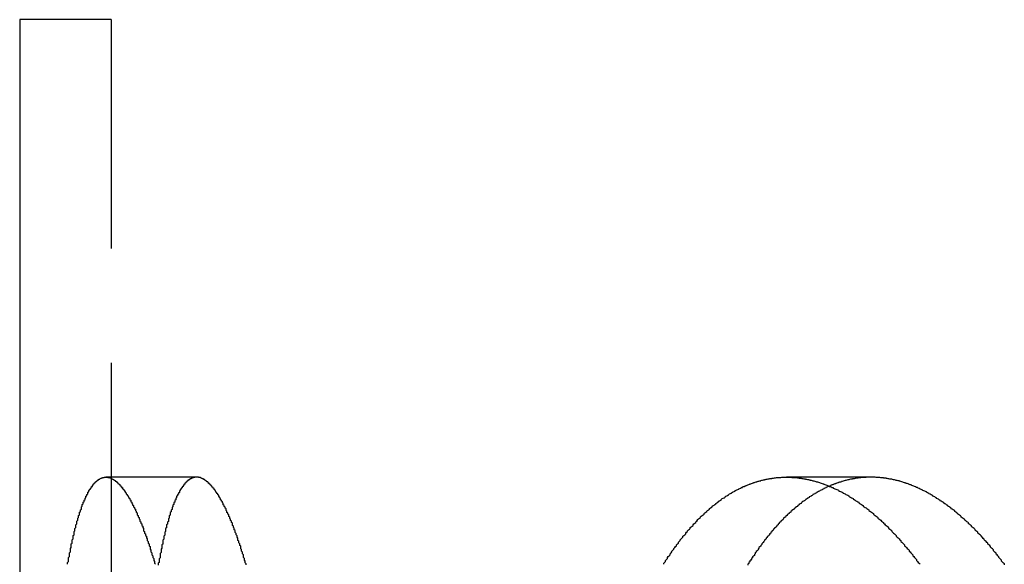
# Model space of a CAD drawing. Extents: x 2104 to 3199, y -553 to 517.
# Drawn here: x 2244 to 2255, y 445 to 450 of the extents above; entities that cross this region are included whole.
import ezdxf

# ---------------------------------------------------------------- set-up
doc = ezdxf.new("R2010")
doc.units = 0
doc.header["$LTSCALE"] = 10
doc.linetypes.add('VERDECKT', pattern=[0.375, 0.25, -0.125])
doc.layers.get('0').update_dxf_attribs({"linetype": 'CONTINUOUS'})
doc.layers.add('STEMPEL', color=3, linetype='CONTINUOUS')

# ---------------------------------------------------------------- blocks, each defined once
blk = doc.blocks.new('A$C43D0A956')
at = {"linetype": 'CONTINUOUS', "extrusion": (0, 1, -2e-16)}
blk.add_line((1192.117, 350.702), (1192.117, 331.702), dxfattribs=at)
at = {"color": 1, "linetype": 'VERDECKT', "extrusion": (0, 1, -2e-16)}
for p, q in [((1193.117, 350.702), (1192.117, 350.702)), ((1193.117, 350.702), (1193.117, 331.702)), ((1194.049, 345.702), (1193.058, 345.702)), ((1201.414, 345.702), (1200.49, 345.702))]:
    blk.add_line(p, q, dxfattribs=at)
for points in [[(1192.64, 344.75, 0), (1192.64, 344.761, 0), (1192.64, 344.771, 0), (1192.65, 344.782, 0), (1192.65, 344.792, 0), (1192.65, 344.803, 0), (1192.65, 344.813, 0), (1192.65, 344.824, 0), (1192.66, 344.834, 0), (1192.66, 344.844, 0), (1192.66, 344.855, 0), (1192.66, 344.865, 0), (1192.66, 344.875, 0), (1192.67, 344.885, 0), (1192.67, 344.895, 0), (1192.67, 344.905, 0), (1192.67, 344.915, 0), (1192.67, 344.924, 0), (1192.68, 344.934, 0), (1192.68, 344.944, 0), (1192.68, 344.953, 0), (1192.68, 344.963, 0), (1192.68, 344.973, 0), (1192.69, 344.982, 0), (1192.69, 344.991, 0), (1192.69, 345.001, 0), (1192.69, 345.01, 0), (1192.69, 345.019, 0), (1192.7, 345.029, 0), (1192.7, 345.038, 0), (1192.7, 345.047, 0), (1192.7, 345.056, 0), (1192.7, 345.065, 0), (1192.71, 345.074, 0), (1192.71, 345.082, 0), (1192.71, 345.091, 0), (1192.71, 345.1, 0), (1192.71, 345.108, 0), (1192.72, 345.117, 0), (1192.72, 345.126, 0), (1192.72, 345.134, 0), (1192.72, 345.142, 0), (1192.73, 345.151, 0), (1192.73, 345.159, 0), (1192.73, 345.167, 0), (1192.73, 345.175, 0), (1192.73, 345.183, 0), (1192.74, 345.191, 0), (1192.74, 345.199, 0), (1192.74, 345.207, 0), (1192.74, 345.215, 0), (1192.74, 345.223, 0), (1192.75, 345.231, 0), (1192.75, 345.238, 0), (1192.75, 345.246, 0), (1192.75, 345.254, 0), (1192.76, 345.261, 0), (1192.76, 345.268, 0), (1192.76, 345.276, 0), (1192.76, 345.283, 0), (1192.77, 345.29, 0), (1192.77, 345.298, 0), (1192.77, 345.305, 0), (1192.77, 345.312, 0), (1192.77, 345.319, 0), (1192.78, 345.326, 0), (1192.78, 345.332, 0), (1192.78, 345.339, 0), (1192.78, 345.346, 0), (1192.79, 345.353, 0), (1192.79, 345.359, 0), (1192.79, 345.366, 0), (1192.79, 345.372, 0), (1192.79, 345.379, 0), (1192.8, 345.385, 0), (1192.8, 345.391, 0), (1192.8, 345.398, 0), (1192.8, 345.404, 0), (1192.81, 345.41, 0), (1192.81, 345.416, 0), (1192.81, 345.422, 0), (1192.81, 345.428, 0), (1192.82, 345.434, 0), (1192.82, 345.44, 0), (1192.82, 345.445, 0), (1192.82, 345.451, 0), (1192.83, 345.457, 0), (1192.83, 345.462, 0), (1192.83, 345.468, 0), (1192.83, 345.473, 0), (1192.84, 345.478, 0), (1192.84, 345.484, 0), (1192.84, 345.489, 0), (1192.84, 345.494, 0), (1192.85, 345.499, 0), (1192.85, 345.504, 0), (1192.85, 345.509, 0), (1192.85, 345.514, 0), (1192.86, 345.519, 0), (1192.86, 345.524, 0), (1192.86, 345.528, 0), (1192.86, 345.533, 0), (1192.86, 345.538, 0), (1192.87, 345.542, 0), (1192.87, 345.547, 0), (1192.87, 345.551, 0), (1192.87, 345.555, 0), (1192.88, 345.56, 0), (1192.88, 345.564, 0), (1192.88, 345.568, 0), (1192.89, 345.572, 0), (1192.89, 345.576, 0), (1192.89, 345.58, 0), (1192.89, 345.584, 0), (1192.9, 345.588, 0), (1192.9, 345.591, 0), (1192.9, 345.595, 0), (1192.9, 345.599, 0), (1192.91, 345.602, 0), (1192.91, 345.606, 0), (1192.91, 345.609, 0), (1192.91, 345.612, 0), (1192.92, 345.616, 0), (1192.92, 345.619, 0), (1192.92, 345.622, 0), (1192.92, 345.625, 0), (1192.93, 345.628, 0), (1192.93, 345.631, 0), (1192.93, 345.634, 0), (1192.93, 345.637, 0), (1192.94, 345.64, 0), (1192.94, 345.643, 0), (1192.94, 345.645, 0), (1192.94, 345.648, 0), (1192.95, 345.65, 0), (1192.95, 345.653, 0), (1192.95, 345.655, 0), (1192.95, 345.658, 0), (1192.96, 345.66, 0), (1192.96, 345.662, 0), (1192.96, 345.664, 0), (1192.97, 345.666, 0), (1192.97, 345.668, 0), (1192.97, 345.67, 0), (1192.97, 345.672, 0), (1192.98, 345.674, 0), (1192.98, 345.676, 0), (1192.98, 345.678, 0), (1192.98, 345.679, 0), (1192.99, 345.681, 0), (1192.99, 345.683, 0), (1192.99, 345.684, 0), (1192.99, 345.686, 0), (1193, 345.687, 0), (1193, 345.688, 0), (1193, 345.689, 0), (1193.01, 345.691, 0), (1193.01, 345.692, 0), (1193.01, 345.693, 0), (1193.01, 345.694, 0), (1193.02, 345.695, 0), (1193.02, 345.696, 0), (1193.02, 345.697, 0), (1193.02, 345.697, 0), (1193.03, 345.698, 0), (1193.03, 345.699, 0), (1193.03, 345.699, 0), (1193.03, 345.7, 0), (1193.04, 345.7, 0), (1193.04, 345.701, 0), (1193.04, 345.701, 0), (1193.05, 345.701, 0), (1193.05, 345.702, 0), (1193.05, 345.702, 0), (1193.05, 345.702, 0), (1193.06, 345.702, 0), (1193.06, 345.702, 0), (1193.06, 345.702, 0), (1193.06, 345.702, 0), (1193.07, 345.702, 0), (1193.07, 345.701, 0), (1193.07, 345.701, 0), (1193.08, 345.701, 0), (1193.08, 345.7, 0), (1193.08, 345.7, 0), (1193.08, 345.699, 0), (1193.09, 345.699, 0), (1193.09, 345.698, 0), (1193.09, 345.697, 0), (1193.1, 345.697, 0), (1193.1, 345.696, 0), (1193.1, 345.695, 0), (1193.1, 345.694, 0), (1193.11, 345.693, 0), (1193.11, 345.692, 0), (1193.11, 345.691, 0), (1193.11, 345.689, 0), (1193.12, 345.688, 0), (1193.12, 345.687, 0), (1193.12, 345.686, 0), (1193.13, 345.684, 0), (1193.13, 345.683, 0), (1193.13, 345.681, 0), (1193.13, 345.679, 0), (1193.14, 345.678, 0), (1193.14, 345.676, 0), (1193.14, 345.674, 0), (1193.15, 345.672, 0), (1193.15, 345.67, 0), (1193.15, 345.668, 0), (1193.16, 345.666, 0), (1193.16, 345.664, 0), (1193.16, 345.662, 0), (1193.16, 345.66, 0), (1193.17, 345.658, 0), (1193.17, 345.655, 0), (1193.17, 345.653, 0), (1193.18, 345.65, 0), (1193.18, 345.648, 0), (1193.18, 345.645, 0), (1193.18, 345.643, 0), (1193.19, 345.64, 0), (1193.19, 345.637, 0), (1193.19, 345.634, 0), (1193.2, 345.631, 0), (1193.2, 345.628, 0), (1193.2, 345.625, 0), (1193.21, 345.622, 0), (1193.21, 345.619, 0), (1193.21, 345.616, 0), (1193.21, 345.612, 0), (1193.22, 345.609, 0), (1193.22, 345.606, 0), (1193.22, 345.602, 0), (1193.23, 345.599, 0), (1193.23, 345.595, 0), (1193.23, 345.591, 0), (1193.24, 345.588, 0), (1193.24, 345.584, 0), (1193.24, 345.58, 0), (1193.24, 345.576, 0), (1193.25, 345.572, 0), (1193.25, 345.568, 0), (1193.25, 345.564, 0), (1193.26, 345.56, 0), (1193.26, 345.555, 0), (1193.26, 345.551, 0), (1193.27, 345.547, 0), (1193.27, 345.542, 0), (1193.27, 345.538, 0), (1193.28, 345.533, 0), (1193.28, 345.528, 0), (1193.28, 345.524, 0), (1193.28, 345.519, 0), (1193.29, 345.514, 0), (1193.29, 345.509, 0), (1193.29, 345.504, 0), (1193.3, 345.499, 0), (1193.3, 345.494, 0), (1193.3, 345.489, 0), (1193.31, 345.484, 0), (1193.31, 345.478, 0), (1193.31, 345.473, 0), (1193.32, 345.468, 0), (1193.32, 345.462, 0), (1193.32, 345.457, 0), (1193.33, 345.451, 0), (1193.33, 345.445, 0), (1193.33, 345.44, 0), (1193.33, 345.434, 0), (1193.34, 345.428, 0), (1193.34, 345.422, 0), (1193.34, 345.416, 0), (1193.35, 345.41, 0), (1193.35, 345.404, 0), (1193.35, 345.398, 0), (1193.36, 345.391, 0), (1193.36, 345.385, 0), (1193.36, 345.379, 0), (1193.37, 345.372, 0), (1193.37, 345.366, 0), (1193.37, 345.359, 0), (1193.38, 345.353, 0), (1193.38, 345.346, 0), (1193.38, 345.339, 0), (1193.39, 345.332, 0), (1193.39, 345.326, 0), (1193.39, 345.319, 0), (1193.4, 345.312, 0), (1193.4, 345.305, 0), (1193.4, 345.298, 0), (1193.4, 345.29, 0), (1193.41, 345.283, 0), (1193.41, 345.276, 0), (1193.41, 345.268, 0), (1193.42, 345.261, 0), (1193.42, 345.254, 0), (1193.42, 345.246, 0), (1193.43, 345.238, 0), (1193.43, 345.231, 0), (1193.43, 345.223, 0), (1193.44, 345.215, 0), (1193.44, 345.207, 0), (1193.44, 345.199, 0), (1193.45, 345.191, 0), (1193.45, 345.183, 0), (1193.45, 345.175, 0), (1193.46, 345.167, 0), (1193.46, 345.159, 0), (1193.46, 345.151, 0), (1193.47, 345.142, 0), (1193.47, 345.134, 0), (1193.47, 345.126, 0), (1193.47, 345.117, 0), (1193.48, 345.108, 0), (1193.48, 345.1, 0), (1193.48, 345.091, 0), (1193.49, 345.082, 0), (1193.49, 345.074, 0), (1193.49, 345.065, 0), (1193.5, 345.056, 0), (1193.5, 345.047, 0), (1193.5, 345.038, 0), (1193.51, 345.029, 0), (1193.51, 345.019, 0), (1193.51, 345.01, 0), (1193.52, 345.001, 0), (1193.52, 344.991, 0), (1193.52, 344.982, 0), (1193.53, 344.973, 0), (1193.53, 344.963, 0), (1193.53, 344.953, 0), (1193.54, 344.944, 0), (1193.54, 344.934, 0), (1193.54, 344.924, 0), (1193.54, 344.915, 0), (1193.55, 344.905, 0), (1193.55, 344.895, 0), (1193.55, 344.885, 0), (1193.56, 344.875, 0), (1193.56, 344.865, 0), (1193.56, 344.855, 0), (1193.57, 344.844, 0), (1193.57, 344.834, 0), (1193.57, 344.824, 0), (1193.58, 344.813, 0), (1193.58, 344.803, 0), (1193.58, 344.792, 0), (1193.59, 344.782, 0), (1193.59, 344.771, 0), (1193.59, 344.761, 0), (1193.6, 344.75, 0)], [(1199.15, 344.75, 0), (1199.15, 344.761, 0), (1199.16, 344.771, 0), (1199.17, 344.782, 0), (1199.17, 344.792, 0), (1199.18, 344.803, 0), (1199.19, 344.813, 0), (1199.19, 344.824, 0), (1199.2, 344.834, 0), (1199.21, 344.844, 0), (1199.22, 344.855, 0), (1199.22, 344.865, 0), (1199.23, 344.875, 0), (1199.24, 344.885, 0), (1199.24, 344.895, 0), (1199.25, 344.905, 0), (1199.26, 344.915, 0), (1199.26, 344.924, 0), (1199.27, 344.934, 0), (1199.28, 344.944, 0), (1199.29, 344.953, 0), (1199.29, 344.963, 0), (1199.3, 344.973, 0), (1199.31, 344.982, 0), (1199.31, 344.991, 0), (1199.32, 345.001, 0), (1199.33, 345.01, 0), (1199.33, 345.019, 0), (1199.34, 345.029, 0), (1199.35, 345.038, 0), (1199.36, 345.047, 0), (1199.36, 345.056, 0), (1199.37, 345.065, 0), (1199.38, 345.074, 0), (1199.39, 345.082, 0), (1199.39, 345.091, 0), (1199.4, 345.1, 0), (1199.41, 345.108, 0), (1199.41, 345.117, 0), (1199.42, 345.126, 0), (1199.43, 345.134, 0), (1199.44, 345.142, 0), (1199.44, 345.151, 0), (1199.45, 345.159, 0), (1199.46, 345.167, 0), (1199.47, 345.175, 0), (1199.47, 345.183, 0), (1199.48, 345.191, 0), (1199.49, 345.199, 0), (1199.5, 345.207, 0), (1199.5, 345.215, 0), (1199.51, 345.223, 0), (1199.52, 345.231, 0), (1199.52, 345.238, 0), (1199.53, 345.246, 0), (1199.54, 345.254, 0), (1199.55, 345.261, 0), (1199.55, 345.268, 0), (1199.56, 345.276, 0), (1199.57, 345.283, 0), (1199.58, 345.29, 0), (1199.59, 345.298, 0), (1199.59, 345.305, 0), (1199.6, 345.312, 0), (1199.61, 345.319, 0), (1199.62, 345.326, 0), (1199.62, 345.332, 0), (1199.63, 345.339, 0), (1199.64, 345.346, 0), (1199.65, 345.353, 0), (1199.65, 345.359, 0), (1199.66, 345.366, 0), (1199.67, 345.372, 0), (1199.68, 345.379, 0), (1199.68, 345.385, 0), (1199.69, 345.391, 0), (1199.7, 345.398, 0), (1199.71, 345.404, 0), (1199.72, 345.41, 0), (1199.72, 345.416, 0), (1199.73, 345.422, 0), (1199.74, 345.428, 0), (1199.75, 345.434, 0), (1199.75, 345.44, 0), (1199.76, 345.445, 0), (1199.77, 345.451, 0), (1199.78, 345.457, 0), (1199.78, 345.462, 0), (1199.79, 345.468, 0), (1199.8, 345.473, 0), (1199.81, 345.478, 0), (1199.82, 345.484, 0), (1199.82, 345.489, 0), (1199.83, 345.494, 0), (1199.84, 345.499, 0), (1199.85, 345.504, 0), (1199.86, 345.509, 0), (1199.86, 345.514, 0), (1199.87, 345.519, 0), (1199.88, 345.524, 0), (1199.89, 345.528, 0), (1199.89, 345.533, 0), (1199.9, 345.538, 0), (1199.91, 345.542, 0), (1199.92, 345.547, 0), (1199.93, 345.551, 0), (1199.93, 345.555, 0), (1199.94, 345.56, 0), (1199.95, 345.564, 0), (1199.96, 345.568, 0), (1199.97, 345.572, 0), (1199.97, 345.576, 0), (1199.98, 345.58, 0), (1199.99, 345.584, 0), (1200, 345.588, 0), (1200.01, 345.591, 0), (1200.01, 345.595, 0), (1200.02, 345.599, 0), (1200.03, 345.602, 0), (1200.04, 345.606, 0), (1200.05, 345.609, 0), (1200.05, 345.612, 0), (1200.06, 345.616, 0), (1200.07, 345.619, 0), (1200.08, 345.622, 0), (1200.09, 345.625, 0), (1200.09, 345.628, 0), (1200.1, 345.631, 0), (1200.11, 345.634, 0), (1200.12, 345.637, 0), (1200.13, 345.64, 0), (1200.13, 345.643, 0), (1200.14, 345.645, 0), (1200.15, 345.648, 0), (1200.16, 345.65, 0), (1200.17, 345.653, 0), (1200.17, 345.655, 0), (1200.18, 345.658, 0), (1200.19, 345.66, 0), (1200.2, 345.662, 0), (1200.21, 345.664, 0), (1200.21, 345.666, 0), (1200.22, 345.668, 0), (1200.23, 345.67, 0), (1200.24, 345.672, 0), (1200.25, 345.674, 0), (1200.25, 345.676, 0), (1200.26, 345.678, 0), (1200.27, 345.679, 0), (1200.28, 345.681, 0), (1200.29, 345.683, 0), (1200.29, 345.684, 0), (1200.3, 345.686, 0), (1200.31, 345.687, 0), (1200.32, 345.688, 0), (1200.33, 345.689, 0), (1200.33, 345.691, 0), (1200.34, 345.692, 0), (1200.35, 345.693, 0), (1200.36, 345.694, 0), (1200.37, 345.695, 0), (1200.37, 345.696, 0), (1200.38, 345.697, 0), (1200.39, 345.697, 0), (1200.4, 345.698, 0), (1200.41, 345.699, 0), (1200.41, 345.699, 0), (1200.42, 345.7, 0), (1200.43, 345.7, 0), (1200.44, 345.701, 0), (1200.45, 345.701, 0), (1200.45, 345.701, 0), (1200.46, 345.702, 0), (1200.47, 345.702, 0), (1200.48, 345.702, 0), (1200.49, 345.702, 0), (1200.49, 345.702, 0), (1200.5, 345.702, 0), (1200.51, 345.702, 0), (1200.52, 345.702, 0), (1200.53, 345.701, 0), (1200.53, 345.701, 0), (1200.54, 345.701, 0), (1200.55, 345.7, 0), (1200.56, 345.7, 0), (1200.57, 345.699, 0), (1200.57, 345.699, 0), (1200.58, 345.698, 0), (1200.59, 345.697, 0), (1200.6, 345.697, 0), (1200.61, 345.696, 0), (1200.61, 345.695, 0), (1200.62, 345.694, 0), (1200.63, 345.693, 0), (1200.64, 345.692, 0), (1200.65, 345.691, 0), (1200.66, 345.689, 0), (1200.66, 345.688, 0), (1200.67, 345.687, 0), (1200.68, 345.686, 0), (1200.69, 345.684, 0), (1200.7, 345.683, 0), (1200.7, 345.681, 0), (1200.71, 345.679, 0), (1200.72, 345.678, 0), (1200.73, 345.676, 0), (1200.74, 345.674, 0), (1200.75, 345.672, 0), (1200.75, 345.67, 0), (1200.76, 345.668, 0), (1200.77, 345.666, 0), (1200.78, 345.664, 0), (1200.79, 345.662, 0), (1200.8, 345.66, 0), (1200.8, 345.658, 0), (1200.81, 345.655, 0), (1200.82, 345.653, 0), (1200.83, 345.65, 0), (1200.84, 345.648, 0), (1200.85, 345.645, 0), (1200.85, 345.643, 0), (1200.86, 345.64, 0), (1200.87, 345.637, 0), (1200.88, 345.634, 0), (1200.89, 345.631, 0), (1200.9, 345.628, 0), (1200.9, 345.625, 0), (1200.91, 345.622, 0), (1200.92, 345.619, 0), (1200.93, 345.616, 0), (1200.94, 345.612, 0), (1200.95, 345.609, 0), (1200.95, 345.606, 0), (1200.96, 345.602, 0), (1200.97, 345.599, 0), (1200.98, 345.595, 0), (1200.99, 345.591, 0), (1201, 345.588, 0), (1201, 345.584, 0), (1201.01, 345.58, 0), (1201.02, 345.576, 0), (1201.03, 345.572, 0), (1201.04, 345.568, 0), (1201.05, 345.564, 0), (1201.06, 345.56, 0), (1201.06, 345.555, 0), (1201.07, 345.551, 0), (1201.08, 345.547, 0), (1201.09, 345.542, 0), (1201.1, 345.538, 0), (1201.11, 345.533, 0), (1201.11, 345.528, 0), (1201.12, 345.524, 0), (1201.13, 345.519, 0), (1201.14, 345.514, 0), (1201.15, 345.509, 0), (1201.16, 345.504, 0), (1201.17, 345.499, 0), (1201.17, 345.494, 0), (1201.18, 345.489, 0), (1201.19, 345.484, 0), (1201.2, 345.478, 0), (1201.21, 345.473, 0), (1201.22, 345.468, 0), (1201.22, 345.462, 0), (1201.23, 345.457, 0), (1201.24, 345.451, 0), (1201.25, 345.445, 0), (1201.26, 345.44, 0), (1201.27, 345.434, 0), (1201.28, 345.428, 0), (1201.28, 345.422, 0), (1201.29, 345.416, 0), (1201.3, 345.41, 0), (1201.31, 345.404, 0), (1201.32, 345.398, 0), (1201.33, 345.391, 0), (1201.33, 345.385, 0), (1201.34, 345.379, 0), (1201.35, 345.372, 0), (1201.36, 345.366, 0), (1201.37, 345.359, 0), (1201.38, 345.353, 0), (1201.39, 345.346, 0), (1201.39, 345.339, 0), (1201.4, 345.332, 0), (1201.41, 345.326, 0), (1201.42, 345.319, 0), (1201.43, 345.312, 0), (1201.44, 345.305, 0), (1201.44, 345.298, 0), (1201.45, 345.29, 0), (1201.46, 345.283, 0), (1201.47, 345.276, 0), (1201.48, 345.268, 0), (1201.49, 345.261, 0), (1201.49, 345.254, 0), (1201.5, 345.246, 0), (1201.51, 345.238, 0), (1201.52, 345.231, 0), (1201.53, 345.223, 0), (1201.54, 345.215, 0), (1201.55, 345.207, 0), (1201.55, 345.199, 0), (1201.56, 345.191, 0), (1201.57, 345.183, 0), (1201.58, 345.175, 0), (1201.59, 345.167, 0), (1201.6, 345.159, 0), (1201.6, 345.151, 0), (1201.61, 345.142, 0), (1201.62, 345.134, 0), (1201.63, 345.126, 0), (1201.64, 345.117, 0), (1201.64, 345.108, 0), (1201.65, 345.1, 0), (1201.66, 345.091, 0), (1201.67, 345.082, 0), (1201.68, 345.074, 0), (1201.69, 345.065, 0), (1201.69, 345.056, 0), (1201.7, 345.047, 0), (1201.71, 345.038, 0), (1201.72, 345.029, 0), (1201.73, 345.019, 0), (1201.74, 345.01, 0), (1201.74, 345.001, 0), (1201.75, 344.991, 0), (1201.76, 344.982, 0), (1201.77, 344.973, 0), (1201.78, 344.963, 0), (1201.78, 344.953, 0), (1201.79, 344.944, 0), (1201.8, 344.934, 0), (1201.81, 344.924, 0), (1201.82, 344.915, 0), (1201.83, 344.905, 0), (1201.83, 344.895, 0), (1201.84, 344.885, 0), (1201.85, 344.875, 0), (1201.86, 344.865, 0), (1201.87, 344.855, 0), (1201.87, 344.844, 0), (1201.88, 344.834, 0), (1201.89, 344.824, 0), (1201.9, 344.813, 0), (1201.91, 344.803, 0), (1201.91, 344.792, 0), (1201.92, 344.782, 0), (1201.93, 344.771, 0), (1201.94, 344.761, 0), (1201.95, 344.75, 0)], [(1200.96, 345.604, 0), (1200.95, 345.601, 0), (1200.94, 345.598, 0), (1200.94, 345.595, 0), (1200.93, 345.592, 0), (1200.92, 345.589, 0), (1200.92, 345.586, 0), (1200.91, 345.582, 0), (1200.9, 345.579, 0), (1200.9, 345.576, 0), (1200.89, 345.572, 0), (1200.88, 345.569, 0), (1200.88, 345.565, 0), (1200.87, 345.562, 0), (1200.86, 345.558, 0), (1200.86, 345.555, 0), (1200.85, 345.551, 0), (1200.84, 345.547, 0), (1200.84, 345.544, 0), (1200.83, 345.54, 0), (1200.82, 345.536, 0), (1200.82, 345.532, 0), (1200.81, 345.528, 0), (1200.8, 345.524, 0), (1200.8, 345.52, 0), (1200.79, 345.516, 0), (1200.78, 345.512, 0), (1200.78, 345.508, 0), (1200.77, 345.503, 0), (1200.76, 345.499, 0), (1200.76, 345.495, 0), (1200.75, 345.491, 0), (1200.74, 345.486, 0), (1200.74, 345.482, 0), (1200.73, 345.477, 0), (1200.72, 345.473, 0), (1200.72, 345.468, 0), (1200.71, 345.463, 0), (1200.7, 345.459, 0), (1200.7, 345.454, 0), (1200.69, 345.449, 0), (1200.68, 345.444, 0), (1200.68, 345.44, 0), (1200.67, 345.435, 0), (1200.66, 345.43, 0), (1200.66, 345.425, 0), (1200.65, 345.42, 0), (1200.65, 345.415, 0), (1200.64, 345.41, 0), (1200.63, 345.404, 0), (1200.63, 345.399, 0), (1200.62, 345.394, 0), (1200.61, 345.389, 0), (1200.61, 345.383, 0), (1200.6, 345.378, 0), (1200.59, 345.372, 0), (1200.59, 345.367, 0), (1200.58, 345.361, 0), (1200.57, 345.356, 0), (1200.57, 345.35, 0), (1200.56, 345.345, 0), (1200.55, 345.339, 0), (1200.55, 345.333, 0), (1200.54, 345.327, 0), (1200.54, 345.321, 0), (1200.53, 345.316, 0), (1200.52, 345.31, 0), (1200.52, 345.304, 0), (1200.51, 345.298, 0), (1200.5, 345.292, 0), (1200.5, 345.285, 0), (1200.49, 345.279, 0), (1200.48, 345.273, 0), (1200.48, 345.267, 0), (1200.47, 345.261, 0), (1200.46, 345.254, 0), (1200.46, 345.248, 0), (1200.45, 345.241, 0), (1200.45, 345.235, 0), (1200.44, 345.228, 0), (1200.43, 345.222, 0), (1200.43, 345.215, 0), (1200.42, 345.209, 0), (1200.41, 345.202, 0), (1200.41, 345.195, 0), (1200.4, 345.189, 0), (1200.4, 345.182, 0), (1200.39, 345.175, 0), (1200.38, 345.168, 0), (1200.38, 345.161, 0), (1200.37, 345.154, 0), (1200.36, 345.147, 0), (1200.36, 345.14, 0), (1200.35, 345.133, 0), (1200.35, 345.126, 0), (1200.34, 345.118, 0), (1200.33, 345.111, 0), (1200.33, 345.104, 0), (1200.32, 345.097, 0), (1200.32, 345.089, 0), (1200.31, 345.082, 0), (1200.3, 345.074, 0), (1200.3, 345.067, 0), (1200.29, 345.059, 0), (1200.28, 345.052, 0), (1200.28, 345.044, 0), (1200.27, 345.036, 0), (1200.27, 345.029, 0), (1200.26, 345.021, 0), (1200.25, 345.013, 0), (1200.25, 345.005, 0), (1200.24, 344.997, 0), (1200.24, 344.989, 0), (1200.23, 344.981, 0), (1200.22, 344.973, 0), (1200.22, 344.965, 0), (1200.21, 344.957, 0), (1200.21, 344.949, 0), (1200.2, 344.941, 0), (1200.19, 344.933, 0), (1200.19, 344.925, 0), (1200.18, 344.916, 0), (1200.18, 344.908, 0), (1200.17, 344.899, 0), (1200.16, 344.891, 0), (1200.16, 344.883, 0), (1200.15, 344.874, 0), (1200.15, 344.866, 0), (1200.14, 344.857, 0), (1200.14, 344.848, 0), (1200.13, 344.84, 0), (1200.12, 344.831, 0), (1200.12, 344.822, 0), (1200.11, 344.814, 0), (1200.11, 344.805, 0), (1200.1, 344.796, 0), (1200.09, 344.787, 0), (1200.09, 344.778, 0), (1200.08, 344.769, 0), (1200.08, 344.76, 0), (1200.07, 344.751, 0), (1200.07, 344.742, 0)]]:
    blk.add_polyline3d(points)
at = {"color": 1}
for points in [[(1194.59, 344.745, 0), (1194.59, 344.755, 0), (1194.58, 344.765, 0), (1194.58, 344.775, 0), (1194.58, 344.785, 0), (1194.57, 344.795, 0), (1194.57, 344.805, 0), (1194.57, 344.815, 0), (1194.56, 344.825, 0), (1194.56, 344.835, 0), (1194.56, 344.844, 0), (1194.56, 344.854, 0), (1194.55, 344.864, 0), (1194.55, 344.873, 0), (1194.55, 344.883, 0), (1194.54, 344.892, 0), (1194.54, 344.902, 0), (1194.54, 344.911, 0), (1194.53, 344.92, 0), (1194.53, 344.93, 0), (1194.53, 344.939, 0), (1194.53, 344.948, 0), (1194.52, 344.957, 0), (1194.52, 344.966, 0), (1194.52, 344.975, 0), (1194.51, 344.984, 0), (1194.51, 344.993, 0), (1194.51, 345.002, 0), (1194.5, 345.011, 0), (1194.5, 345.019, 0), (1194.5, 345.028, 0), (1194.5, 345.037, 0), (1194.49, 345.045, 0), (1194.49, 345.054, 0), (1194.49, 345.062, 0), (1194.48, 345.071, 0), (1194.48, 345.079, 0), (1194.48, 345.087, 0), (1194.47, 345.096, 0), (1194.47, 345.104, 0), (1194.47, 345.112, 0), (1194.47, 345.12, 0), (1194.46, 345.128, 0), (1194.46, 345.136, 0), (1194.46, 345.144, 0), (1194.45, 345.152, 0), (1194.45, 345.16, 0), (1194.45, 345.168, 0), (1194.44, 345.175, 0), (1194.44, 345.183, 0), (1194.44, 345.191, 0), (1194.44, 345.198, 0), (1194.43, 345.206, 0), (1194.43, 345.213, 0), (1194.43, 345.221, 0), (1194.42, 345.228, 0), (1194.42, 345.235, 0), (1194.42, 345.242, 0), (1194.41, 345.25, 0), (1194.41, 345.257, 0), (1194.41, 345.264, 0), (1194.4, 345.271, 0), (1194.4, 345.278, 0), (1194.4, 345.285, 0), (1194.4, 345.291, 0), (1194.39, 345.298, 0), (1194.39, 345.305, 0), (1194.39, 345.312, 0), (1194.38, 345.318, 0), (1194.38, 345.325, 0), (1194.38, 345.331, 0), (1194.37, 345.338, 0), (1194.37, 345.344, 0), (1194.37, 345.35, 0), (1194.37, 345.357, 0), (1194.36, 345.363, 0), (1194.36, 345.369, 0), (1194.36, 345.375, 0), (1194.35, 345.381, 0), (1194.35, 345.387, 0), (1194.35, 345.393, 0), (1194.34, 345.399, 0), (1194.34, 345.405, 0), (1194.34, 345.411, 0), (1194.34, 345.417, 0), (1194.33, 345.422, 0), (1194.33, 345.428, 0), (1194.33, 345.433, 0), (1194.32, 345.439, 0), (1194.32, 345.444, 0), (1194.32, 345.45, 0), (1194.31, 345.455, 0), (1194.31, 345.46, 0), (1194.31, 345.465, 0), (1194.31, 345.471, 0), (1194.3, 345.476, 0), (1194.3, 345.481, 0), (1194.3, 345.486, 0), (1194.29, 345.491, 0), (1194.29, 345.496, 0), (1194.29, 345.5, 0), (1194.29, 345.505, 0), (1194.28, 345.51, 0), (1194.28, 345.514, 0), (1194.28, 345.519, 0), (1194.27, 345.524, 0), (1194.27, 345.528, 0), (1194.27, 345.532, 0), (1194.26, 345.537, 0), (1194.26, 345.541, 0), (1194.26, 345.545, 0), (1194.26, 345.549, 0), (1194.25, 345.554, 0), (1194.25, 345.558, 0), (1194.25, 345.562, 0), (1194.24, 345.566, 0), (1194.24, 345.569, 0), (1194.24, 345.573, 0), (1194.24, 345.577, 0), (1194.23, 345.581, 0), (1194.23, 345.584, 0), (1194.23, 345.588, 0), (1194.22, 345.592, 0), (1194.22, 345.595, 0), (1194.22, 345.599, 0), (1194.22, 345.602, 0), (1194.21, 345.605, 0), (1194.21, 345.608, 0), (1194.21, 345.612, 0), (1194.2, 345.615, 0), (1194.2, 345.618, 0), (1194.2, 345.621, 0), (1194.2, 345.624, 0), (1194.19, 345.627, 0), (1194.19, 345.63, 0), (1194.19, 345.632, 0), (1194.18, 345.635, 0), (1194.18, 345.638, 0), (1194.18, 345.64, 0), (1194.18, 345.643, 0), (1194.17, 345.646, 0), (1194.17, 345.648, 0), (1194.17, 345.65, 0), (1194.16, 345.653, 0), (1194.16, 345.655, 0), (1194.16, 345.657, 0), (1194.16, 345.659, 0), (1194.15, 345.662, 0), (1194.15, 345.664, 0), (1194.15, 345.666, 0), (1194.14, 345.668, 0), (1194.14, 345.67, 0), (1194.14, 345.671, 0), (1194.14, 345.673, 0), (1194.13, 345.675, 0), (1194.13, 345.677, 0), (1194.13, 345.678, 0), (1194.13, 345.68, 0), (1194.12, 345.681, 0), (1194.12, 345.683, 0), (1194.12, 345.684, 0), (1194.11, 345.686, 0), (1194.11, 345.687, 0), (1194.11, 345.688, 0), (1194.11, 345.689, 0), (1194.1, 345.69, 0), (1194.1, 345.692, 0), (1194.1, 345.693, 0), (1194.1, 345.694, 0), (1194.09, 345.694, 0), (1194.09, 345.695, 0), (1194.09, 345.696, 0), (1194.09, 345.697, 0), (1194.08, 345.698, 0), (1194.08, 345.698, 0), (1194.08, 345.699, 0), (1194.07, 345.699, 0), (1194.07, 345.7, 0), (1194.07, 345.7, 0), (1194.07, 345.701, 0), (1194.06, 345.701, 0), (1194.06, 345.701, 0), (1194.06, 345.702, 0), (1194.06, 345.702, 0), (1194.05, 345.702, 0), (1194.05, 345.702, 0), (1194.05, 345.702, 0), (1194.05, 345.702, 0), (1194.04, 345.702, 0), (1194.04, 345.702, 0), (1194.04, 345.701, 0), (1194.04, 345.701, 0), (1194.03, 345.701, 0), (1194.03, 345.701, 0), (1194.03, 345.7, 0), (1194.03, 345.7, 0), (1194.02, 345.699, 0), (1194.02, 345.699, 0), (1194.02, 345.698, 0), (1194.02, 345.697, 0), (1194.01, 345.697, 0), (1194.01, 345.696, 0), (1194.01, 345.695, 0), (1194.01, 345.694, 0), (1194, 345.693, 0), (1194, 345.692, 0), (1194, 345.691, 0), (1193.99, 345.69, 0), (1193.99, 345.689, 0), (1193.99, 345.688, 0), (1193.99, 345.686, 0), (1193.98, 345.685, 0), (1193.98, 345.684, 0), (1193.98, 345.682, 0), (1193.98, 345.681, 0), (1193.97, 345.679, 0), (1193.97, 345.678, 0), (1193.97, 345.676, 0), (1193.97, 345.674, 0), (1193.96, 345.672, 0), (1193.96, 345.671, 0), (1193.96, 345.669, 0), (1193.96, 345.667, 0), (1193.95, 345.665, 0), (1193.95, 345.663, 0), (1193.95, 345.661, 0), (1193.95, 345.659, 0), (1193.94, 345.656, 0), (1193.94, 345.654, 0), (1193.94, 345.652, 0), (1193.94, 345.649, 0), (1193.93, 345.647, 0), (1193.93, 345.644, 0), (1193.93, 345.642, 0), (1193.93, 345.639, 0), (1193.92, 345.637, 0), (1193.92, 345.634, 0), (1193.92, 345.631, 0), (1193.92, 345.628, 0), (1193.92, 345.625, 0), (1193.91, 345.623, 0), (1193.91, 345.62, 0), (1193.91, 345.616, 0), (1193.91, 345.613, 0), (1193.9, 345.61, 0), (1193.9, 345.607, 0), (1193.9, 345.604, 0), (1193.9, 345.6, 0), (1193.89, 345.597, 0), (1193.89, 345.594, 0), (1193.89, 345.59, 0), (1193.89, 345.586, 0), (1193.88, 345.583, 0), (1193.88, 345.579, 0), (1193.88, 345.575, 0), (1193.88, 345.572, 0), (1193.87, 345.568, 0), (1193.87, 345.564, 0), (1193.87, 345.56, 0), (1193.87, 345.556, 0), (1193.86, 345.552, 0), (1193.86, 345.548, 0), (1193.86, 345.543, 0), (1193.86, 345.539, 0), (1193.86, 345.535, 0), (1193.85, 345.53, 0), (1193.85, 345.526, 0), (1193.85, 345.522, 0), (1193.85, 345.517, 0), (1193.84, 345.512, 0), (1193.84, 345.508, 0), (1193.84, 345.503, 0), (1193.84, 345.498, 0), (1193.83, 345.493, 0), (1193.83, 345.488, 0), (1193.83, 345.484, 0), (1193.83, 345.478, 0), (1193.82, 345.473, 0), (1193.82, 345.468, 0), (1193.82, 345.463, 0), (1193.82, 345.458, 0), (1193.82, 345.453, 0), (1193.81, 345.447, 0), (1193.81, 345.442, 0), (1193.81, 345.436, 0), (1193.81, 345.431, 0), (1193.8, 345.425, 0), (1193.8, 345.42, 0), (1193.8, 345.414, 0), (1193.8, 345.408, 0), (1193.8, 345.402, 0), (1193.79, 345.397, 0), (1193.79, 345.391, 0), (1193.79, 345.385, 0), (1193.79, 345.379, 0), (1193.78, 345.373, 0), (1193.78, 345.366, 0), (1193.78, 345.36, 0), (1193.78, 345.354, 0), (1193.78, 345.348, 0), (1193.77, 345.341, 0), (1193.77, 345.335, 0), (1193.77, 345.328, 0), (1193.77, 345.322, 0), (1193.76, 345.315, 0), (1193.76, 345.309, 0), (1193.76, 345.302, 0), (1193.76, 345.295, 0), (1193.76, 345.288, 0), (1193.75, 345.281, 0), (1193.75, 345.275, 0), (1193.75, 345.268, 0), (1193.75, 345.261, 0), (1193.75, 345.253, 0), (1193.74, 345.246, 0), (1193.74, 345.239, 0), (1193.74, 345.232, 0), (1193.74, 345.225, 0), (1193.74, 345.217, 0), (1193.73, 345.21, 0), (1193.73, 345.202, 0), (1193.73, 345.195, 0), (1193.73, 345.187, 0), (1193.72, 345.18, 0), (1193.72, 345.172, 0), (1193.72, 345.164, 0), (1193.72, 345.156, 0), (1193.72, 345.148, 0), (1193.71, 345.141, 0), (1193.71, 345.133, 0), (1193.71, 345.125, 0), (1193.71, 345.116, 0), (1193.71, 345.108, 0), (1193.7, 345.1, 0), (1193.7, 345.092, 0), (1193.7, 345.084, 0), (1193.7, 345.075, 0), (1193.7, 345.067, 0), (1193.69, 345.058, 0), (1193.69, 345.05, 0), (1193.69, 345.041, 0), (1193.69, 345.033, 0), (1193.69, 345.024, 0), (1193.68, 345.015, 0), (1193.68, 345.007, 0), (1193.68, 344.998, 0), (1193.68, 344.989, 0), (1193.68, 344.98, 0), (1193.68, 344.971, 0), (1193.67, 344.962, 0), (1193.67, 344.953, 0), (1193.67, 344.944, 0), (1193.67, 344.935, 0), (1193.67, 344.925, 0), (1193.66, 344.916, 0), (1193.66, 344.907, 0), (1193.66, 344.897, 0), (1193.66, 344.888, 0), (1193.66, 344.878, 0), (1193.65, 344.869, 0), (1193.65, 344.859, 0), (1193.65, 344.85, 0), (1193.65, 344.84, 0), (1193.65, 344.83, 0), (1193.65, 344.82, 0), (1193.64, 344.811, 0), (1193.64, 344.801, 0), (1193.64, 344.791, 0), (1193.64, 344.781, 0), (1193.64, 344.771, 0), (1193.63, 344.761, 0), (1193.63, 344.751, 0), (1193.63, 344.74, 0)], [(1202.87, 344.744, 0), (1202.87, 344.754, 0), (1202.86, 344.764, 0), (1202.85, 344.774, 0), (1202.84, 344.784, 0), (1202.84, 344.794, 0), (1202.83, 344.803, 0), (1202.82, 344.813, 0), (1202.81, 344.823, 0), (1202.81, 344.833, 0), (1202.8, 344.842, 0), (1202.79, 344.852, 0), (1202.78, 344.861, 0), (1202.78, 344.871, 0), (1202.77, 344.88, 0), (1202.76, 344.89, 0), (1202.75, 344.899, 0), (1202.75, 344.908, 0), (1202.74, 344.918, 0), (1202.73, 344.927, 0), (1202.72, 344.936, 0), (1202.72, 344.945, 0), (1202.71, 344.954, 0), (1202.7, 344.963, 0), (1202.69, 344.972, 0), (1202.69, 344.981, 0), (1202.68, 344.99, 0), (1202.67, 344.999, 0), (1202.66, 345.007, 0), (1202.65, 345.016, 0), (1202.65, 345.025, 0), (1202.64, 345.033, 0), (1202.63, 345.042, 0), (1202.62, 345.05, 0), (1202.62, 345.059, 0), (1202.61, 345.067, 0), (1202.6, 345.076, 0), (1202.59, 345.084, 0), (1202.58, 345.092, 0), (1202.58, 345.1, 0), (1202.57, 345.108, 0), (1202.56, 345.116, 0), (1202.55, 345.124, 0), (1202.55, 345.132, 0), (1202.54, 345.14, 0), (1202.53, 345.148, 0), (1202.52, 345.156, 0), (1202.51, 345.164, 0), (1202.51, 345.171, 0), (1202.5, 345.179, 0), (1202.49, 345.187, 0), (1202.48, 345.194, 0), (1202.48, 345.202, 0), (1202.47, 345.209, 0), (1202.46, 345.216, 0), (1202.45, 345.224, 0), (1202.44, 345.231, 0), (1202.44, 345.238, 0), (1202.43, 345.245, 0), (1202.42, 345.252, 0), (1202.41, 345.259, 0), (1202.4, 345.266, 0), (1202.4, 345.273, 0), (1202.39, 345.28, 0), (1202.38, 345.287, 0), (1202.37, 345.294, 0), (1202.36, 345.301, 0), (1202.36, 345.307, 0), (1202.35, 345.314, 0), (1202.34, 345.32, 0), (1202.33, 345.327, 0), (1202.33, 345.333, 0), (1202.32, 345.34, 0), (1202.31, 345.346, 0), (1202.3, 345.352, 0), (1202.29, 345.358, 0), (1202.29, 345.365, 0), (1202.28, 345.371, 0), (1202.27, 345.377, 0), (1202.26, 345.383, 0), (1202.25, 345.389, 0), (1202.25, 345.395, 0), (1202.24, 345.4, 0), (1202.23, 345.406, 0), (1202.22, 345.412, 0), (1202.21, 345.418, 0), (1202.21, 345.423, 0), (1202.2, 345.429, 0), (1202.19, 345.434, 0), (1202.18, 345.44, 0), (1202.17, 345.445, 0), (1202.17, 345.45, 0), (1202.16, 345.456, 0), (1202.15, 345.461, 0), (1202.14, 345.466, 0), (1202.13, 345.471, 0), (1202.13, 345.476, 0), (1202.12, 345.481, 0), (1202.11, 345.486, 0), (1202.1, 345.491, 0), (1202.09, 345.496, 0), (1202.09, 345.501, 0), (1202.08, 345.505, 0), (1202.07, 345.51, 0), (1202.06, 345.515, 0), (1202.05, 345.519, 0), (1202.05, 345.524, 0), (1202.04, 345.528, 0), (1202.03, 345.532, 0), (1202.02, 345.537, 0), (1202.02, 345.541, 0), (1202.01, 345.545, 0), (1202, 345.549, 0), (1201.99, 345.553, 0), (1201.98, 345.558, 0), (1201.98, 345.561, 0), (1201.97, 345.565, 0), (1201.96, 345.569, 0), (1201.95, 345.573, 0), (1201.94, 345.577, 0), (1201.94, 345.58, 0), (1201.93, 345.584, 0), (1201.92, 345.588, 0), (1201.91, 345.591, 0), (1201.9, 345.595, 0), (1201.9, 345.598, 0), (1201.89, 345.601, 0), (1201.88, 345.605, 0), (1201.87, 345.608, 0), (1201.86, 345.611, 0), (1201.86, 345.614, 0), (1201.85, 345.617, 0), (1201.84, 345.62, 0), (1201.83, 345.623, 0), (1201.83, 345.626, 0), (1201.82, 345.629, 0), (1201.81, 345.632, 0), (1201.8, 345.635, 0), (1201.79, 345.637, 0), (1201.79, 345.64, 0), (1201.78, 345.642, 0), (1201.77, 345.645, 0), (1201.76, 345.647, 0), (1201.75, 345.65, 0), (1201.75, 345.652, 0), (1201.74, 345.654, 0), (1201.73, 345.657, 0), (1201.72, 345.659, 0), (1201.72, 345.661, 0), (1201.71, 345.663, 0), (1201.7, 345.665, 0), (1201.69, 345.667, 0), (1201.68, 345.669, 0), (1201.68, 345.671, 0), (1201.67, 345.673, 0), (1201.66, 345.674, 0), (1201.65, 345.676, 0), (1201.65, 345.678, 0), (1201.64, 345.679, 0), (1201.63, 345.681, 0), (1201.62, 345.682, 0), (1201.61, 345.684, 0), (1201.61, 345.685, 0), (1201.6, 345.686, 0), (1201.59, 345.688, 0), (1201.58, 345.689, 0), (1201.58, 345.69, 0), (1201.57, 345.691, 0), (1201.56, 345.692, 0), (1201.55, 345.693, 0), (1201.55, 345.694, 0), (1201.54, 345.695, 0), (1201.53, 345.696, 0), (1201.52, 345.696, 0), (1201.51, 345.697, 0), (1201.51, 345.698, 0), (1201.5, 345.699, 0), (1201.49, 345.699, 0), (1201.48, 345.7, 0), (1201.48, 345.7, 0), (1201.47, 345.7, 0), (1201.46, 345.701, 0), (1201.45, 345.701, 0), (1201.45, 345.701, 0), (1201.44, 345.702, 0), (1201.43, 345.702, 0), (1201.42, 345.702, 0), (1201.42, 345.702, 0), (1201.41, 345.702, 0), (1201.4, 345.702, 0), (1201.39, 345.702, 0), (1201.39, 345.702, 0), (1201.38, 345.701, 0), (1201.37, 345.701, 0), (1201.36, 345.701, 0), (1201.36, 345.7, 0), (1201.35, 345.7, 0), (1201.34, 345.699, 0), (1201.33, 345.699, 0), (1201.33, 345.698, 0), (1201.32, 345.698, 0), (1201.31, 345.697, 0), (1201.3, 345.696, 0), (1201.3, 345.696, 0), (1201.29, 345.695, 0), (1201.28, 345.694, 0), (1201.27, 345.693, 0), (1201.27, 345.692, 0), (1201.26, 345.691, 0), (1201.25, 345.69, 0), (1201.24, 345.689, 0), (1201.24, 345.687, 0), (1201.23, 345.686, 0), (1201.22, 345.685, 0), (1201.21, 345.683, 0), (1201.21, 345.682, 0), (1201.2, 345.68, 0), (1201.19, 345.679, 0), (1201.18, 345.677, 0), (1201.18, 345.676, 0), (1201.17, 345.674, 0), (1201.16, 345.672, 0), (1201.15, 345.67, 0), (1201.15, 345.669, 0), (1201.14, 345.667, 0), (1201.13, 345.665, 0), (1201.12, 345.663, 0), (1201.12, 345.661, 0), (1201.11, 345.658, 0), (1201.1, 345.656, 0), (1201.09, 345.654, 0), (1201.09, 345.652, 0), (1201.08, 345.649, 0), (1201.07, 345.647, 0), (1201.06, 345.644, 0), (1201.06, 345.642, 0), (1201.05, 345.639, 0), (1201.04, 345.637, 0), (1201.03, 345.634, 0), (1201.03, 345.631, 0), (1201.02, 345.628, 0), (1201.01, 345.626, 0), (1201, 345.623, 0), (1201, 345.62, 0), (1200.99, 345.617, 0), (1200.98, 345.614, 0), (1200.97, 345.611, 0), (1200.97, 345.607, 0), (1200.96, 345.604, 0)]]:
    blk.add_polyline3d(points, dxfattribs=at)

msp = doc.modelspace()

# ---------------------------------------------------------------- block references
at = {"layer": 'STEMPEL'}
msp.add_blockref('A$C43D0A956', (1052.117, 99.785, 86.202), dxfattribs=at)

doc.saveas('drawing.dxf')
